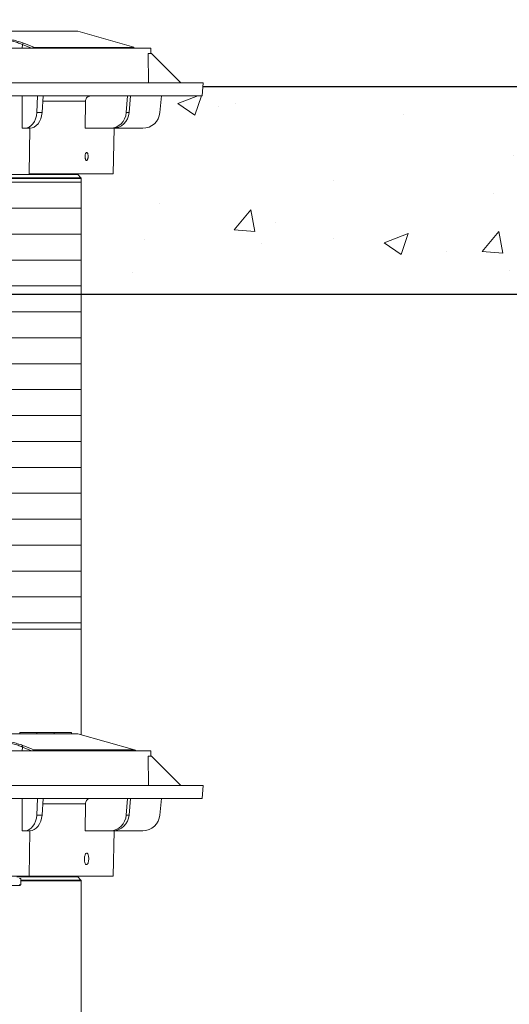
# Model space of a CAD drawing. Units: inches. Extents: x -874 to -280, y -94 to 365.
# Drawn here: x -514 to -500, y 119 to 147 of the extents above; entities that cross this region are included whole.
import ezdxf

# ---------------------------------------------------------------- set-up
doc = ezdxf.new("R2010")
doc.units = ezdxf.units.IN
doc.header["$LTSCALE"] = 20
doc.header["$MEASUREMENT"] = 0
doc.layers.add('DIM', color=7, linetype='Continuous', lineweight=9)
doc.layers.add('HATCH', color=60, linetype='Continuous', lineweight=9)
doc.styles.get("Standard").update_dxf_attribs({"font": 'arial.ttf'})
doc.dimstyles.new('54X', dxfattribs={"dimscale": 18, "dimtxt": 0.18, "dimasz": 0.18, "dimexe": 0.18, "dimexo": 0.18, "dimgap": 0.18, "dimtad": 0, "dimtih": 1, "dimtoh": 1, "dimdec": 0, "dimrnd": 0.5, "dimzin": 0, "dimdsep": 46, "dimtxsty": 'Standard', "dimcen": -0.18, "dimclrd": 256, "dimclre": 256, "dimadec": 0, "dimazin": 0, "dimtfac": 1, "dimtdec": 0, "dimtofl": 0, "dimtmove": 0, "dimatfit": 0, "dimfxl": 1, "dimtolj": 1, "dimtzin": 0, "dimarcsym": 0})

msp = doc.modelspace()

# ---------------------------------------------------------------- hatches: boundary and pattern name
at = {"layer": 'HATCH'}
h = msp.add_hatch(dxfattribs=at)
h.set_pattern_fill('AR-CONC', color=0)
h.set_pattern_definition([(50, (5.1765, -6e-06), (7.1726, -0.62752), [0.75, -8.25]), (355, (5.1765, -6e-06), (-1.38751, 7.52192), [0.6, -6.6]), (100.4514, (5.774, -0.052), (5.785094, 6.894395), [0.6374, -7.01142]), (46.1842, (5.1765, 2), (10.67241, -1.65519), [1.125, -12.375]), (96.6356, (6.066, 1.862), (9.34663, 9.74118), [0.9561, -10.51713]), (351.1842, (5.176, 2), (9.34662, 9.74119), [0.9, -9.9]), (21, (6.1765, 1.5), (5.96907, -4.02619), [0.75, -8.25]), (326, (6.1765, 1.5), (2.43315, 7.2515), [0.6, -6.6]), (71.4514, (6.674, 1.1645), (8.40223, 3.225305), [0.6374, -7.01142]), (37.5, (5.1765, -6e-06), (0.121599, 3.328939), [0, -6.52, 0, -6.7, 0, -6.625]), (7.5, (5.1765, -6e-06), (2.630695, 3.944117), [0, -3.82, 0, -6.37, 0, -2.525]), (327.5, (2.9465, -6e-06), (5.338224, -0.225549), [0, -2.5, 0, -7.8, 0, -10.35]), (317.5, (1.9465, -6e-06), (5.83186, 1.00105), [0, -3.25, 0, -5.18, 0, -7.35])])
h.paths.add_polyline_path([(-578.755, 139.227), (-578.755, 142.572, -0.198914), (-578.746, 142.594), (-578.652, 142.688, 0.198915), (-578.643, 142.71), (-579.68, 142.71), (-579.703, 144.024), (-580.532, 144.024, -0.388879), (-581.03, 144.48), (-581.072, 144.96), (-582.251, 144.96), (-582.274, 145.227), (-597.203, 145.227), (-597.203, 143.587), (-597.789, 143.587), (-597.789, 139.227)])
h.paths.add_polyline_path([(-602.18, 139.227), (-602.18, 143.587), (-602.766, 143.587), (-602.766, 145.227), (-615.833, 145.227), (-615.581, 139.227)])
h.paths.add_polyline_path([(-493.058, 139.227), (-493.058, 143.587), (-493.644, 143.587), (-493.644, 145.227), (-508.673, 145.227), (-508.696, 144.96), (-509.875, 144.96), (-509.917, 144.48, -0.388879), (-510.415, 144.024), (-511.245, 144.024), (-511.268, 142.71), (-512.304, 142.71, 0.198917), (-512.295, 142.688), (-512.202, 142.594, -0.198911), (-512.192, 142.572), (-512.192, 139.227)])
h.paths.add_polyline_path([(-479.009, 139.227), (-478.757, 145.227), (-488.081, 145.227), (-488.081, 143.587), (-488.667, 143.587), (-488.667, 139.227)])
h = msp.add_hatch(dxfattribs=at)
h.set_pattern_fill('ANSI31', color=0, scale=6, angle=315)
h.set_pattern_definition([(0, (-1296.3464, 293.9605), (2e-16, 0.75), [])])
h.paths.add_polyline_path([(-512.192, 129.532), (-531.255, 129.532), (-531.255, 142.572), (-512.192, 142.572)])

# ---------------------------------------------------------------- linework, layer by layer
at = {"color": 0, "linetype": 'Continuous', "lineweight": 15}
for p, q in [((-531.153, 146.835), (-512.294, 146.835)), ((-510.669, 146.369), (-512.294, 146.835)), ((-510.181, 146.34), (-533.266, 146.34)), ((-513.9, 146.34), (-513.896, 146.45)), ((-513.629, 146.34), (-513.896, 146.45)), ((-513.563, 146.363), (-510.67, 146.363)), ((-510.67, 146.341), (-513.539, 146.341)), ((-510.245, 145.335), (-510.258, 146.185)), ((-510.258, 146.185), (-510.164, 146.185)), ((-510.179, 146.185), (-510.181, 146.34)), ((-510.164, 146.185), (-509.314, 145.335)), ((-508.664, 145.335), (-534.784, 145.335)), ((-508.696, 144.96), (-508.664, 145.335)), ((-508.696, 144.96), (-534.751, 144.96)), ((-513.455, 144.96), (-513.479, 144.48)), ((-513.29, 144.96), (-513.326, 144.48)), ((-512.074, 144.805), (-513.302, 144.805)), ((-512.074, 144.805), (-512.081, 144.024)), ((-510.857, 144.96), (-510.893, 144.48)), ((-510.768, 144.96), (-510.81, 144.48)), ((-509.875, 144.96), (-509.917, 144.48)), ((-513.479, 144.48), (-513.326, 144.48)), ((-510.893, 144.48), (-510.81, 144.48)), ((-513.898, 144.024), (-513.825, 144.024)), ((-513.684, 144.024), (-513.825, 144.024)), ((-513.703, 142.71), (-513.681, 144.024)), ((-512.081, 144.024), (-511.35, 144.024)), ((-511.273, 144.024), (-511.35, 144.024)), ((-510.415, 144.024), (-511.273, 144.024)), ((-511.268, 142.71), (-511.245, 144.024)), ((-512.192, 142.572), (-531.255, 142.572)), ((-531.246, 142.594), (-512.202, 142.594)), ((-512.295, 142.688), (-531.152, 142.688)), ((-511.268, 142.71), (-513.703, 142.71)), ((-512.202, 142.594), (-512.295, 142.688)), ((-512.192, 126.475), (-512.192, 142.572)), ((-531.255, 129.532), (-512.192, 129.532))]:
    msp.add_line(p, q, dxfattribs=at)
msp.add_line((-478.757, 145.227), (-508.673, 145.227))
at = {"color": 0}
msp.add_line((-529, 139.227), (-493.058, 139.227), dxfattribs=at)
at = {"color": 7, "linetype": 'Continuous', "lineweight": 15}
for p, q in [((-513.97, 126.543), (-513.974, 126.505)), ((-513.477, 126.543), (-513.97, 126.543)), ((-513.474, 126.505), (-513.477, 126.543)), ((-513.47, 126.543), (-513.474, 126.505)), ((-512.977, 126.543), (-513.47, 126.543)), ((-512.974, 126.505), (-512.977, 126.543)), ((-512.97, 126.543), (-512.974, 126.505)), ((-512.477, 126.543), (-512.97, 126.543)), ((-512.474, 126.505), (-512.477, 126.543)), ((-521.724, 126.505), (-512.294, 126.505)), ((-510.65, 126.033), (-512.294, 126.505)), ((-510.181, 126.01), (-533.266, 126.01)), ((-510.617, 126.01), (-510.617, 126.01)), ((-510.179, 125.855), (-510.181, 126.01)), ((-510.245, 125.005), (-510.258, 125.855)), ((-510.258, 125.855), (-510.164, 125.855)), ((-510.164, 125.855), (-509.314, 125.005)), ((-508.664, 125.005), (-534.784, 125.005)), ((-508.696, 124.63), (-508.664, 125.005)), ((-508.696, 124.63), (-534.751, 124.63)), ((-513.455, 124.63), (-513.479, 124.15)), ((-513.29, 124.63), (-513.326, 124.15)), ((-510.857, 124.63), (-510.893, 124.15)), ((-510.768, 124.63), (-510.81, 124.15)), ((-509.875, 124.63), (-509.917, 124.15)), ((-512.074, 124.475), (-512.081, 123.693)), ((-513.479, 124.15), (-513.326, 124.15)), ((-510.893, 124.15), (-510.81, 124.15)), ((-513.898, 123.693), (-513.825, 123.693)), ((-513.684, 123.693), (-513.825, 123.693)), ((-513.703, 122.38), (-513.681, 123.693)), ((-512.081, 123.693), (-511.35, 123.693)), ((-511.273, 123.693), (-511.35, 123.693)), ((-510.415, 123.693), (-511.273, 123.693)), ((-511.268, 122.38), (-511.245, 123.693)), ((-513.703, 122.38), (-514.603, 122.38)), ((-513.983, 122.317), (-513.944, 122.317)), ((-513.944, 122.317), (-513.944, 122.137)), ((-511.268, 122.38), (-513.703, 122.38)), ((-512.202, 122.264), (-512.295, 122.358)), ((-512.192, 118.255), (-512.192, 122.242)), ((-514.453, 122.114), (-513.968, 122.114)), ((-513.968, 122.114), (-513.957, 122.12))]:
    msp.add_line(p, q, dxfattribs=at)
at = {"color": 8, "linetype": 'Continuous', "lineweight": 15}
for p, q in [((-513.9, 126.01), (-513.896, 126.119)), ((-513.896, 126.119), (-513.629, 126.01)), ((-510.65, 126.033), (-513.563, 126.033)), ((-513.539, 126.01), (-510.617, 126.01)), ((-512.074, 124.475), (-513.302, 124.475)), ((-512.295, 122.358), (-514.061, 122.358)), ((-513.944, 122.264), (-512.202, 122.264)), ((-512.192, 122.242), (-513.944, 122.242))]:
    msp.add_line(p, q, dxfattribs=at)
at = {"color": 0, "linetype": 'Continuous', "lineweight": 15, "flags": 128}
for points in [[(-513.86, 146.486), (-513.808, 146.464), (-513.597, 146.377), (-513.563, 146.363)], [(-513.539, 146.341), (-513.545, 146.34), (-513.549, 146.34)], [(-513.901, 144.96), (-513.899, 144.335), (-513.898, 144.024)]]:
    msp.add_lwpolyline(points, dxfattribs=at)
at = {"color": 7, "linetype": 'Continuous', "lineweight": 15, "flags": 128}
for points in [[(-513.563, 126.033), (-513.615, 126.054), (-513.826, 126.141), (-513.86, 126.155)], [(-513.901, 124.63), (-513.899, 124.005), (-513.898, 123.693)]]:
    msp.add_lwpolyline(points, dxfattribs=at)
at = {"color": 8, "linetype": 'Continuous', "lineweight": 15, "flags": 128}
msp.add_lwpolyline([(-513.539, 126.01), (-513.545, 126.01), (-513.549, 126.01)], dxfattribs=at)
at = {"color": 0, "linetype": 'Continuous', "lineweight": 15}
for centre, radius, start, end in [((-513.854, 146.443), 0.0426, 98.4889, 171.4435), ((-513.558, 146.324), 0.0396, 97.3142, 155.812), ((-510.415, 144.524), 0.5, 270, 355), ((-512.273, 142.71), 0.0313, 180, 225), ((-512.224, 142.572), 0.0313, 0, 45)]:
    msp.add_arc(centre, radius, start, end, dxfattribs=at)
at = {"color": 7, "linetype": 'Continuous', "lineweight": 15}
for centre, radius, start, end in [((-513.854, 126.113), 0.0426, 98.4904, 171.442), ((-510.667, 125.973), 0.0625, 36.9906, 73.9811), ((-510.415, 124.193), 0.5, 270, 355), ((-512.273, 122.38), 0.0313, 180, 225), ((-512.224, 122.242), 0.0313, 0, 45)]:
    msp.add_arc(centre, radius, start, end, dxfattribs=at)
at = {"color": 8, "linetype": 'Continuous', "lineweight": 15}
msp.add_arc((-513.558, 125.993), 0.0396, 97.3114, 155.8107, dxfattribs=at)
at = {"color": 0, "linetype": 'Continuous', "lineweight": 15}
for centre, major_axis, ratio, start_param, end_param in [((-513.832, 144.524), (-0.012, 0.5), 0.706891, 3.12415, 4.60768), ((-513.678, 144.524), (0.012, 0.5), 0.706891, 3.159035, 4.642565), ((-511.353, 144.524), (-0.023, 0.5), 0.923599, 3.099564, 4.583094), ((-511.27, 144.524), (0.023, 0.5), 0.923599, 3.183621, 4.667151)]:
    msp.add_ellipse(centre, major_axis=major_axis, ratio=ratio, start_param=start_param, end_param=end_param, dxfattribs=at)
at = {"color": 7, "linetype": 'Continuous', "lineweight": 15}
for centre, major_axis, ratio, start_param, end_param in [((-513.832, 124.193), (-0.012, 0.5), 0.706891, 3.12415, 4.60768), ((-513.678, 124.193), (0.012, 0.5), 0.706891, 3.159035, 4.642565), ((-511.353, 124.193), (-0.023, 0.5), 0.923599, 3.099564, 4.583094), ((-511.27, 124.193), (0.023, 0.5), 0.923599, 3.183621, 4.667151)]:
    msp.add_ellipse(centre, major_axis=major_axis, ratio=ratio, start_param=start_param, end_param=end_param, dxfattribs=at)
at = {"color": 0, "linetype": 'Continuous', "lineweight": 15}
for points, knots in [([(-513.896, 146.45), (-513.911, 146.456), (-513.962, 146.478), (-514.069, 146.515), (-514.216, 146.553), (-514.36, 146.581), (-514.49, 146.595), (-514.575, 146.594), (-514.624, 146.585), (-514.649, 146.574), (-514.661, 146.562), (-514.66, 146.553), (-514.659, 146.55)], [0, 0, 0, 0, 0.05968, 0.205025, 0.344473, 0.479071, 0.611952, 0.747203, 0.816801, 0.888637, 0.961279, 1, 1, 1, 1]), ([(-514.613, 146.627), (-514.612, 146.627), (-514.598, 146.629), (-514.561, 146.63), (-514.484, 146.629), (-514.365, 146.617), (-514.209, 146.589), (-514.076, 146.557), (-513.978, 146.528), (-513.912, 146.506), (-513.876, 146.492), (-513.86, 146.486)], [0, 0, 0, 0, 0.006176, 0.096641, 0.187106, 0.36409, 0.542991, 0.727909, 0.824447, 0.920994, 1, 1, 1, 1]), ([(-513.563, 146.363), (-513.558, 146.36), (-513.549, 146.356), (-513.542, 146.345), (-513.539, 146.341)], [0, 0, 0, 0, 0.523291, 1, 1, 1, 1]), ([(-510.669, 146.369), (-510.669, 146.369), (-510.669, 146.369), (-510.669, 146.366), (-510.67, 146.363)], [0, 0, 0, 0, 0.000012, 1, 1, 1, 1]), ([(-510.67, 146.341), (-510.67, 146.344), (-510.67, 146.359), (-510.67, 146.361), (-510.67, 146.363)], [0, 0, 0, 0, 0.252164, 1, 1, 1, 1]), ([(-512.074, 144.805), (-512.072, 144.823), (-512.068, 144.858), (-512.043, 144.905), (-512.006, 144.94), (-511.965, 144.958), (-511.939, 144.959), (-511.929, 144.96)], [0, 0, 0, 0, 0.217108, 0.434223, 0.651308, 0.868355, 1, 1, 1, 1]), ([(-511.999, 143.162), (-512.002, 143.15), (-512.007, 143.127), (-512.019, 143.104), (-512.034, 143.092), (-512.049, 143.093), (-512.063, 143.108), (-512.074, 143.134), (-512.082, 143.169), (-512.084, 143.208), (-512.081, 143.247), (-512.073, 143.283), (-512.061, 143.31), (-512.047, 143.326), (-512.032, 143.329), (-512.017, 143.318), (-512.005, 143.295), (-511.997, 143.263), (-511.994, 143.225), (-511.995, 143.189), (-511.998, 143.169), (-511.999, 143.162)], [0, 0, 0, 0, 0.053683, 0.107368, 0.161049, 0.214733, 0.268416, 0.322099, 0.375781, 0.429465, 0.483158, 0.536858, 0.590564, 0.644259, 0.697936, 0.751599, 0.805268, 0.858956, 0.912657, 0.966362, 1, 1, 1, 1])]:
    msp.add_open_spline(points, degree=3, knots=knots, dxfattribs=at)
at = {"color": 8, "linetype": 'Continuous', "lineweight": 15}
msp.add_open_spline([(-514.66, 126.22), (-514.66, 126.221), (-514.668, 126.234), (-514.642, 126.25), (-514.577, 126.265), (-514.486, 126.264), (-514.399, 126.255), (-514.327, 126.244), (-514.25, 126.229), (-514.172, 126.211), (-514.094, 126.191), (-514.021, 126.168), (-513.953, 126.144), (-513.915, 126.128), (-513.896, 126.119)], degree=3, knots=[0, 0, 0, 0, 0.0068189, 0.1414235, 0.2743123, 0.4095703, 0.479172, 0.5510124, 0.6236585, 0.6986321, 0.7728477, 0.8493076, 0.9235956, 1, 1, 1, 1], dxfattribs=at)
at = {"color": 7, "linetype": 'Continuous', "lineweight": 15}
for points, knots in [([(-513.86, 126.155), (-513.881, 126.163), (-513.922, 126.179), (-513.996, 126.203), (-514.076, 126.226), (-514.159, 126.247), (-514.245, 126.265), (-514.328, 126.28), (-514.407, 126.291), (-514.479, 126.298), (-514.541, 126.3), (-514.584, 126.3), (-514.598, 126.298), (-514.599, 126.297)], [0, 0, 0, 0, 0.102107, 0.204211, 0.306416, 0.408603, 0.508967, 0.609308, 0.705692, 0.802061, 0.894673, 0.987283, 1, 1, 1, 1]), ([(-513.539, 126.01), (-513.543, 126.015), (-513.549, 126.026), (-513.558, 126.03), (-513.563, 126.033)], [0, 0, 0, 0, 0.523398, 1, 1, 1, 1]), ([(-512.074, 124.475), (-512.072, 124.493), (-512.068, 124.528), (-512.043, 124.575), (-512.006, 124.61), (-511.965, 124.627), (-511.939, 124.629), (-511.929, 124.63)], [0, 0, 0, 0, 0.217109, 0.434217, 0.651301, 0.868347, 1, 1, 1, 1]), ([(-512.007, 122.74), (-512.014, 122.732), (-512.026, 122.715), (-512.048, 122.713), (-512.068, 122.728), (-512.086, 122.761), (-512.098, 122.807), (-512.103, 122.861), (-512.101, 122.918), (-512.091, 122.97), (-512.076, 123.012), (-512.056, 123.039), (-512.035, 123.048), (-512.014, 123.038), (-511.996, 123.01), (-511.983, 122.968), (-511.976, 122.916), (-511.976, 122.859), (-511.983, 122.805), (-511.994, 122.765), (-512.004, 122.747), (-512.007, 122.74)], [0, 0, 0, 0, 0.053684, 0.107367, 0.161051, 0.214734, 0.268417, 0.322097, 0.37578, 0.429476, 0.483184, 0.536888, 0.590569, 0.644228, 0.697887, 0.751568, 0.805271, 0.85898, 0.912676, 0.96636, 1, 1, 1, 1]), ([(-513.944, 122.137), (-513.947, 122.131), (-513.955, 122.119), (-513.968, 122.115), (-513.978, 122.129), (-513.983, 122.137)], [0, 0, 0, 0, 0.280684, 0.56771, 1, 1, 1, 1])]:
    msp.add_open_spline(points, degree=3, knots=knots, dxfattribs=at)
at = {"layer": 'HATCH', "color": 0}
msp.add_lwpolyline([(-512.192, 129.532), (-531.255, 129.532), (-531.255, 142.572), (-512.192, 142.572)], close=True, dxfattribs=at)

# ---------------------------------------------------------------- leaders
at = {"layer": 'DIM', "annotation_type": 0, "has_hookline": 1, "hookline_direction": 0, "text_width": 41.15}
msp.add_leader([(-562.453, 139.148), (-548.078, 159.756), (-544.838, 159.756)], dimstyle='54X', dxfattribs=at)

doc.saveas('drawing.dxf')
